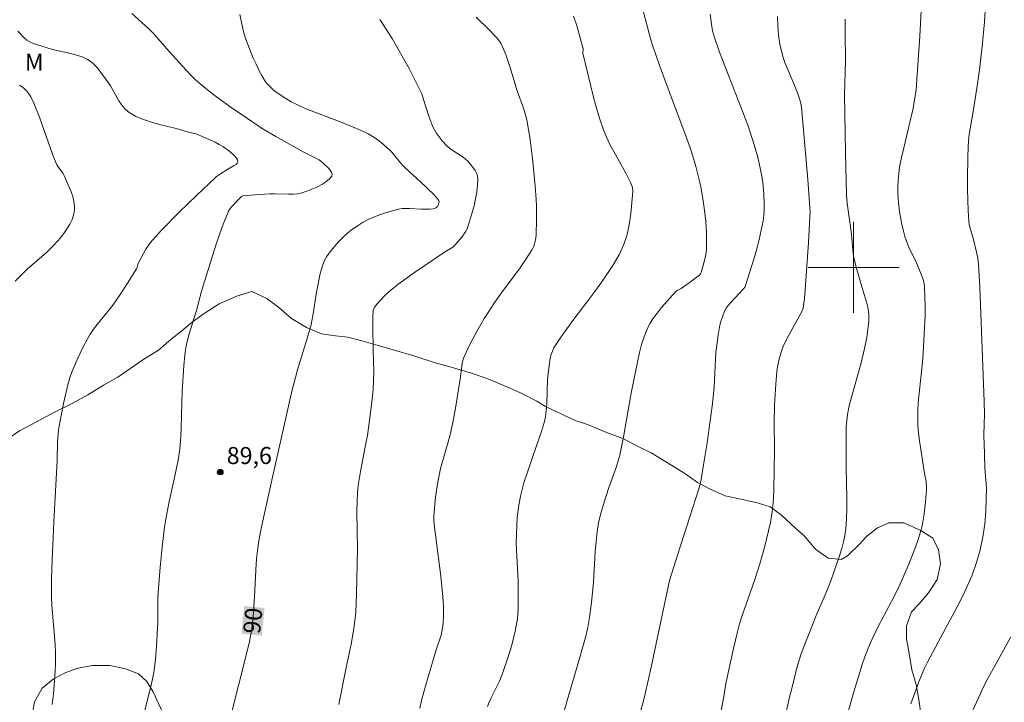
# Model space of a CAD drawing. Units: metres. Extents: x 281676 to 282191, y 1664918 to 1665482.
# Drawn here: x 281927 to 282013, y 1665262 to 1665322 of the extents above; entities that cross this region are included whole.
import ezdxf
from ezdxf.enums import TextEntityAlignment as Align

# ---------------------------------------------------------------- set-up
doc = ezdxf.new("R2010")
doc.units = ezdxf.units.M
doc.header["$MEASUREMENT"] = 0
for name, color, linetype, lineweight, true_color in [('Curvas_Intermediarias', 7, 'Continuous', 9, 0x783c14), ('Curvas_Mestras', 7, 'Continuous', 20, 0x783c14), ('Pto_Cotado', 7, 'Continuous', 9, 0x783c14), ('Topon_Curvas_Mestras', 7, 'Continuous', 9, 0x783c14), ('Topon_Pto_Cotado', 7, 'Continuous', 9, 0x783c14), ('Topon_Vegetacao', 7, 'Continuous', 9, 0x00ff33), ('Vegetacao', 7, 'Orla8', 9, 0x00ff33)]:
    doc.layers.add(name, color=color, linetype=linetype, lineweight=lineweight, true_color=true_color)
doc.layers.add('Malha_Coordenadas', color=7, linetype='Continuous', lineweight=15)
doc.layers.add('Topon_Curvas_Mestras_Masc', color=255, linetype='Continuous', lineweight=9)
doc.styles.add('Arial', font='arial.ttf', dxfattribs={"height": 1.5})
doc.styles.get("Standard").update_dxf_attribs({"font": 'arial.ttf'})
doc.linetypes.add('Orla8', pattern='A,6,-0.5,["V",Standard,S=1,R=0,X=-0.5,Y=-1],-0.5,6,-0.5,["V",Standard,S=1,R=0,X=-0.5,Y=-1],-0.5', length=14)

# ---------------------------------------------------------------- blocks, each defined once
blk = doc.blocks.new('Cotas')
at = {"layer": 'Pto_Cotado'}
blk.add_hatch(color=256, dxfattribs=at).paths.add_polyline_path([(0, 0.24, 1), (0, -0.24, 1)])
at = {"layer": 'Pto_Cotado', "lineweight": -3}
blk.add_lwpolyline([(0, -0.24, -1), (0, 0.24, -1)], format="xyb", close=True, dxfattribs=at)

msp = doc.modelspace()

# ---------------------------------------------------------------- linework, layer by layer
at = {"layer": 'Curvas_Intermediarias', "flags": 128}
for points, elevation in [([(281999.243, 1665259.904), (281999.933, 1665262.345), (282000.334, 1665263.704), (282000.763, 1665265.054), (282000.992, 1665265.723), (282001.284, 1665266.481), (282001.611, 1665267.227), (282002.136, 1665268.33), (282002.686, 1665269.394), (282003.542, 1665270.975), (282004.066, 1665272.05), (282004.926, 1665274.03), (282005.447, 1665275.371), (282005.678, 1665276.049), (282005.885, 1665276.732), (282006.015, 1665277.248), (282006.123, 1665277.771), (282006.211, 1665278.299), (282006.336, 1665279.366), (282006.415, 1665280.43), (282006.417, 1665280.666), (282006.368, 1665281.138), (282006.24, 1665281.846), (282005.804, 1665284.742), (282005.72, 1665285.407), (282005.66, 1665286.073), (282005.635, 1665286.739), (282005.652, 1665287.555), (282005.708, 1665288.371), (282006.064, 1665291.641), (282006.123, 1665292.459), (282006.213, 1665294.115), (282006.279, 1665295.776), (282006.29, 1665296.603), (282006.278, 1665297.428), (282006.239, 1665298.247), (282006.203, 1665298.542), (282006.137, 1665298.833), (282005.944, 1665299.407), (282005.468, 1665300.557), (282004.869, 1665301.753), (282004.734, 1665302.057), (282004.507, 1665302.716), (282004.409, 1665303.07), (282004.243, 1665303.788), (282004.046, 1665304.875), (282003.942, 1665305.694), (282003.894, 1665306.519), (282003.893, 1665307.084), (282003.913, 1665307.667), (282003.962, 1665308.248), (282004.047, 1665308.823), (282004.217, 1665309.667), (282004.408, 1665310.508), (282005.015, 1665313.024), (282005.202, 1665313.866), (282005.366, 1665314.711), (282005.494, 1665315.617), (282005.574, 1665316.53), (282005.823, 1665320.34), (282006.063, 1665324.868)], 98), ([(281974.521, 1665260.963), (281974.781, 1665261.89), (281975.888, 1665265.582), (281976.152, 1665266.507), (281976.398, 1665267.437), (281976.597, 1665268.304), (281976.758, 1665269.179), (281976.938, 1665270.501), (281977.093, 1665272.287), (281977.265, 1665274.973), (281977.339, 1665275.866), (281977.437, 1665276.755), (281977.562, 1665277.504), (281977.737, 1665278.246), (281978.047, 1665279.346), (281978.437, 1665280.528), (281979.064, 1665282.29), (281979.252, 1665282.883), (281979.415, 1665283.482), (281979.613, 1665284.358), (281979.785, 1665285.239), (281980.399, 1665288.787), (281981.001, 1665291.808), (281981.156, 1665292.518), (281981.336, 1665293.216), (281981.553, 1665293.897), (281981.816, 1665294.555), (281982.077, 1665295.059), (281982.385, 1665295.543), (281982.73, 1665296.01), (281983.099, 1665296.464), (281984.309, 1665297.856), (281984.469, 1665297.962), (281984.815, 1665298.151), (281985.515, 1665298.645), (281986.429, 1665299.325), (281986.537, 1665299.441), (281986.588, 1665299.547), (281986.828, 1665300.392), (281986.964, 1665300.962), (281987.038, 1665301.538), (281987.062, 1665302.529), (281987.054, 1665303.028), (281986.996, 1665304.026), (281986.886, 1665305.016), (281986.792, 1665305.662), (281986.569, 1665306.953), (281986.437, 1665307.595), (281986.127, 1665308.868), (281985.948, 1665309.496), (281985.65, 1665310.428), (281985.328, 1665311.353), (281983.587, 1665315.942), (281982.847, 1665317.948), (281982.32, 1665319.461), (281982.156, 1665320.015), (281981.869, 1665321.137), (281981.24, 1665323.419)], 94), ([(282005.033, 1665261.573), (282005.74, 1665263.523), (282006.23, 1665264.726), (282006.466, 1665265.201), (282007.435, 1665267.026), (282008.871, 1665269.68), (282009.335, 1665270.571), (282009.779, 1665271.47), (282010.194, 1665272.381), (282010.415, 1665272.917), (282010.803, 1665274.015), (282011.119, 1665275.138), (282011.367, 1665276.271), (282011.461, 1665276.838), (282011.533, 1665277.41), (282011.624, 1665278.563), (282011.691, 1665280.587), (282011.557, 1665282.331), (282011.506, 1665283.581), (282011.466, 1665285.247), (282011.505, 1665287.066), (282011.482, 1665288.205), (282011.111, 1665298.241), (282010.988, 1665300.242), (282010.915, 1665300.796), (282010.799, 1665301.345), (282010.536, 1665302.438), (282010.225, 1665303.523), (282010.171, 1665303.797), (282010.14, 1665304.074), (282010.088, 1665305.004), (282010.025, 1665306.873), (282010.015, 1665307.81), (282010.035, 1665309.681), (282010.065, 1665310.614), (282010.096, 1665311.059), (282010.147, 1665311.503), (282010.524, 1665313.712), (282010.909, 1665316.152), (282011.087, 1665317.374), (282011.318, 1665319.435), (282011.506, 1665321.613), (282011.588, 1665323.066)], 99), ([(281937.437, 1665260.334), (281938.187, 1665263.213), (281938.416, 1665264.355), (281938.567, 1665265.497), (281938.663, 1665266.65), (281938.775, 1665268.751), (281938.762, 1665270.233), (281938.784, 1665270.973), (281938.977, 1665273.622), (281939.14, 1665275.386), (281939.355, 1665277.142), (281939.466, 1665277.85), (281939.742, 1665279.257), (281940.201, 1665281.361), (281940.547, 1665283.036), (281940.717, 1665284.011), (281940.801, 1665285.132), (281940.834, 1665285.927), (281940.915, 1665289.112), (281941.049, 1665291.326), (281941.144, 1665292.268), (281941.209, 1665292.736), (281941.29, 1665293.2), (281941.502, 1665294.065), (281942.17, 1665296.198), (281942.601, 1665297.905), (281943.868, 1665301.958), (281944.185, 1665302.891), (281944.522, 1665303.813), (281944.886, 1665304.719), (281945.002, 1665304.95), (281945.147, 1665305.166), (281945.311, 1665305.372), (281946.078, 1665306.171), (281946.199, 1665306.25), (281946.289, 1665306.281), (281947.318, 1665306.385), (281948.64, 1665306.462), (281949.044, 1665306.47), (281950.272, 1665306.432), (281950.675, 1665306.439), (281951.07, 1665306.478), (281951.452, 1665306.561), (281951.874, 1665306.696), (281952.32, 1665306.867), (281952.766, 1665307.066), (281953.188, 1665307.287), (281953.565, 1665307.527), (281953.871, 1665307.778), (281954.085, 1665308.035), (281954.116, 1665308.187), (281954.055, 1665308.368), (281953.926, 1665308.565), (281953.749, 1665308.769), (281953.342, 1665309.153), (281952.954, 1665309.462), (281952.503, 1665309.71), (281951.787, 1665310.038), (281951.557, 1665310.16), (281949.147, 1665311.521), (281947.962, 1665312.232), (281946.658, 1665313.088), (281945.223, 1665314.074), (281943.818, 1665315.101), (281943.133, 1665315.634), (281942.461, 1665316.182), (281942.054, 1665316.543), (281941.663, 1665316.923), (281941.286, 1665317.319), (281939.755, 1665319.006), (281938.42, 1665320.551), (281937.989, 1665320.981), (281936.489, 1665322.334)], 89), ([(281954.69, 1665261.513), (281955.35, 1665264.786), (281955.78, 1665266.832), (281956.021, 1665268.202), (281956.11, 1665268.89), (281956.181, 1665269.667), (281956.264, 1665271.228), (281956.33, 1665275.19), (281956.29, 1665278.519), (281956.306, 1665279.349), (281956.35, 1665280.177), (281956.41, 1665280.799), (281956.599, 1665282.036), (281957.07, 1665284.501), (281957.227, 1665285.21), (281957.568, 1665287.898), (281957.704, 1665289.245), (281957.753, 1665289.92), (281957.777, 1665290.848), (281957.725, 1665292.71), (281957.69, 1665294.831), (281957.694, 1665295.656), (281957.728, 1665296.219), (281957.771, 1665296.369), (281957.839, 1665296.506), (281958.075, 1665296.797), (281958.687, 1665297.472), (281959.13, 1665297.888), (281960.02, 1665298.578), (281961.364, 1665299.538), (281964.096, 1665301.406), (281964.729, 1665301.782), (281964.946, 1665301.97), (281965.513, 1665302.645), (281965.843, 1665303.134), (281965.978, 1665303.391), (281966.085, 1665303.657), (281966.445, 1665304.819), (281966.601, 1665305.418), (281966.732, 1665306.022), (281966.832, 1665306.625), (281966.895, 1665307.22), (281966.915, 1665307.802), (281966.887, 1665308.041), (281966.811, 1665308.277), (281966.697, 1665308.509), (281966.554, 1665308.734), (281966.22, 1665309.153), (281966.049, 1665309.341), (281965.814, 1665309.561), (281965.554, 1665309.758), (281964.715, 1665310.298), (281964.448, 1665310.491), (281964.203, 1665310.705), (281963.801, 1665311.135), (281963.612, 1665311.365), (281963.267, 1665311.85), (281962.98, 1665312.364), (281962.78, 1665312.829), (281962.611, 1665313.309), (281962.16, 1665314.782), (281961.987, 1665315.263), (281961.781, 1665315.728), (281960.872, 1665317.511), (281959.903, 1665319.27), (281959.39, 1665320.131), (281958.855, 1665320.976), (281958.296, 1665321.801)], 91), ([(281961.814, 1665261.171), (281961.978, 1665261.872), (281962.355, 1665263.264), (281963.274, 1665266.351), (281963.69, 1665267.617), (281963.77, 1665267.937), (281963.827, 1665268.26), (281963.871, 1665268.647), (281963.913, 1665269.431), (281963.903, 1665270.22), (281963.855, 1665271.005), (281963.668, 1665272.825), (281963.086, 1665277.369), (281963.052, 1665277.757), (281963.048, 1665278.145), (281963.214, 1665279.763), (281963.345, 1665280.753), (281963.425, 1665281.245), (281963.649, 1665282.307), (281964.451, 1665285.14), (281964.721, 1665286.342), (281964.951, 1665287.611), (281965.373, 1665290.157), (281965.548, 1665291.53), (281965.612, 1665291.795), (281965.701, 1665292.051), (281966.234, 1665293.219), (281966.835, 1665294.365), (281967.488, 1665295.485), (281967.828, 1665296.034), (281968.361, 1665296.838), (281968.921, 1665297.627), (281970.645, 1665299.963), (281971.193, 1665300.754), (281971.706, 1665301.561), (281971.807, 1665301.755), (281971.887, 1665301.962), (281971.949, 1665302.177), (281971.994, 1665302.398), (281972.048, 1665302.846), (281972.096, 1665304.227), (281972.083, 1665305.391), (281972.061, 1665305.973), (281971.987, 1665307.134), (281971.753, 1665309.588), (281971.543, 1665311.219), (281971.273, 1665312.836), (281971.184, 1665313.229), (281970.946, 1665314.003), (281970.395, 1665315.535), (281969.733, 1665317.668), (281969.379, 1665318.725), (281969.114, 1665319.405), (281968.947, 1665319.717), (281968.747, 1665320.011), (281968.519, 1665320.279), (281967.953, 1665320.865), (281966.792, 1665322.014)], 92), ([(281967.774, 1665261.344), (281967.92, 1665261.727), (281968.088, 1665262.101), (281968.825, 1665263.573), (281968.992, 1665263.947), (281969.14, 1665264.328), (281969.545, 1665265.534), (281969.91, 1665266.757), (281970.215, 1665267.992), (281970.338, 1665268.613), (281970.405, 1665269.055), (281970.449, 1665269.501), (281970.476, 1665269.95), (281970.491, 1665270.853), (281970.475, 1665272.422), (281970.335, 1665275.098), (281970.316, 1665275.766), (281970.318, 1665276.434), (281970.358, 1665277.421), (281970.393, 1665277.915), (281970.503, 1665278.898), (281970.676, 1665279.868), (281970.817, 1665280.447), (281970.983, 1665281.021), (281972.081, 1665284.292), (281972.532, 1665285.564), (281972.785, 1665286.422), (281972.876, 1665286.857), (281972.95, 1665287.399), (281972.992, 1665287.947), (281973.069, 1665290.157), (281973.197, 1665291.355), (281973.301, 1665292.007), (281973.381, 1665292.322), (281973.488, 1665292.624), (281973.63, 1665292.909), (281974.168, 1665293.767), (281974.751, 1665294.603), (281975.364, 1665295.425), (281976.623, 1665297.058), (281977.239, 1665297.882), (281977.827, 1665298.723), (281978.799, 1665300.166), (281979.106, 1665300.659), (281979.389, 1665301.16), (281979.64, 1665301.674), (281979.848, 1665302.2), (281980.035, 1665302.811), (281980.183, 1665303.439), (281980.3, 1665304.08), (281980.392, 1665304.728), (281980.463, 1665305.378), (281980.571, 1665306.665), (281980.57, 1665306.811), (281980.507, 1665307.101), (281980.328, 1665307.524), (281979.941, 1665308.298), (281978.893, 1665310.181), (281978.557, 1665310.813), (281978.248, 1665311.457), (281977.98, 1665312.116), (281977.661, 1665313.054), (281977.378, 1665314.008), (281977.121, 1665314.971), (281976.173, 1665318.851), (281976.191, 1665319.221), (281975.661, 1665321.163), (281975.35, 1665322.117)], 93), ([(281987.584, 1665256.801), (281988.563, 1665262.229), (281988.747, 1665263.373), (281989.42, 1665266.468), (281989.772, 1665267.911), (281989.967, 1665268.628), (281990.167, 1665269.283), (281991.318, 1665272.521), (281991.736, 1665273.898), (281992.15, 1665275.351), (281992.343, 1665276.081), (281992.518, 1665276.813), (281992.671, 1665277.549), (281992.797, 1665278.288), (281992.882, 1665278.983), (281992.937, 1665279.681), (281992.97, 1665280.384), (281993.028, 1665283.972), (281993.018, 1665286.286), (281993.036, 1665287.827), (281993.144, 1665289.71), (281993.254, 1665290.826), (281993.338, 1665291.377), (281993.449, 1665291.918), (281993.593, 1665292.448), (281993.781, 1665292.971), (281994.01, 1665293.48), (281994.267, 1665293.981), (281995.098, 1665295.465), (281995.472, 1665296.186), (281995.564, 1665296.413), (281995.669, 1665297.26), (281995.732, 1665298.035), (281996.029, 1665302.179), (281996.158, 1665304.415), (281996.164, 1665304.823), (281996.148, 1665305.232), (281995.963, 1665307.731), (281995.484, 1665313.434), (281995.41, 1665314.092), (281995.351, 1665314.415), (281995.272, 1665314.733), (281995.094, 1665315.277), (281994.886, 1665315.813), (281994.199, 1665317.404), (281993.988, 1665317.94), (281993.805, 1665318.483), (281993.599, 1665319.257), (281993.514, 1665319.65), (281993.386, 1665320.444), (281993.315, 1665321.242), (281993.289, 1665322.08)], 96), ([(281994.054, 1665260.788), (281994.305, 1665261.925), (281994.579, 1665263.057), (281995.014, 1665264.749), (281995.354, 1665265.891), (281995.638, 1665266.685), (281996.043, 1665267.71), (281996.712, 1665269.345), (281997.493, 1665271.18), (281997.987, 1665272.413), (281998.786, 1665274.704), (281998.958, 1665275.266), (281999.107, 1665275.832), (281999.228, 1665276.402), (281999.312, 1665276.976), (281999.385, 1665277.871), (281999.414, 1665278.772), (281999.413, 1665279.677), (281999.347, 1665282.402), (281999.336, 1665284.917), (281999.353, 1665285.987), (281999.392, 1665286.518), (281999.462, 1665287.044), (281999.613, 1665287.812), (281999.803, 1665288.574), (282000.676, 1665291.606), (282000.96, 1665292.853), (282001.151, 1665293.826), (282001.229, 1665294.316), (282001.288, 1665294.805), (282001.322, 1665295.292), (282001.328, 1665295.776), (282001.3, 1665296.134), (282001.237, 1665296.491), (282001.15, 1665296.846), (282000.825, 1665297.908), (282000.283, 1665299.824), (282000.077, 1665300.607), (281999.991, 1665301.002), (281999.922, 1665301.502), (281999.822, 1665302.921), (281999.441, 1665305.649), (281999.379, 1665306.377), (281999.332, 1665307.628), (281999.271, 1665310.132), (281999.209, 1665315.143), (281999.285, 1665318.203), (281999.258, 1665320.621), (281999.26, 1665321.83)], 97), ([(281929.465, 1665261.527), (281929.583, 1665262.463), (281929.697, 1665264.024), (281929.755, 1665265.065), (281929.768, 1665266.105), (281929.741, 1665266.798), (281929.45, 1665270.261), (281929.424, 1665270.954), (281929.418, 1665271.774), (281929.427, 1665272.595), (281929.476, 1665274.237), (281929.618, 1665277.599), (281929.902, 1665282.997), (281929.939, 1665284.68), (281929.995, 1665285.349), (281930.071, 1665285.884), (281930.25, 1665286.951), (281930.462, 1665288.013), (281930.846, 1665289.67), (281931.019, 1665290.266), (281931.222, 1665290.851), (281931.718, 1665292.014), (281932.13, 1665292.881), (281932.584, 1665293.723), (281932.83, 1665294.131), (281933.114, 1665294.553), (281933.42, 1665294.962), (281934.708, 1665296.557), (281935.012, 1665296.968), (281935.57, 1665297.783), (281936.107, 1665298.613), (281936.879, 1665299.875), (281936.939, 1665300.02), (281936.997, 1665300.252), (281937.055, 1665300.399), (281937.72, 1665301.599), (281938.1, 1665302.165), (281938.316, 1665302.426), (281939.065, 1665303.237), (281940.613, 1665304.82), (281942.205, 1665306.366), (281943.812, 1665307.89), (281943.934, 1665307.996), (281944.201, 1665308.18), (281944.924, 1665308.631), (281945.496, 1665308.95), (281945.651, 1665309.061), (281945.758, 1665309.177), (281945.8, 1665309.299), (281945.77, 1665309.453), (281945.68, 1665309.62), (281945.544, 1665309.793), (281945.375, 1665309.967), (281944.997, 1665310.286), (281944.491, 1665310.628), (281944.153, 1665310.825), (281943.806, 1665311.01), (281943.092, 1665311.35), (281942.196, 1665311.73), (281941.277, 1665311.953), (281940.385, 1665312.212), (281938.929, 1665312.584), (281938.208, 1665312.782), (281937.51, 1665313.011), (281936.848, 1665313.286), (281936.234, 1665313.626), (281935.886, 1665313.912), (281935.59, 1665314.265), (281935.331, 1665314.667), (281934.613, 1665315.964), (281934.34, 1665316.36), (281933.66, 1665317.279), (281933.421, 1665317.576), (281933.168, 1665317.851), (281932.894, 1665318.093), (281932.595, 1665318.291), (281932.125, 1665318.513), (281931.624, 1665318.684), (281931.102, 1665318.821), (281929.498, 1665319.18), (281928.085, 1665319.607), (281927.792, 1665319.712), (281927.513, 1665319.836), (281927.255, 1665319.987), (281927.026, 1665320.174), (281926.446, 1665320.774)], 88), ([(281926.226, 1665298.781), (281926.73, 1665299.324), (281927.273, 1665299.837), (281928.974, 1665301.317), (281929.513, 1665301.831), (281930.013, 1665302.376), (281930.285, 1665302.709), (281930.553, 1665303.063), (281930.805, 1665303.432), (281931.031, 1665303.813), (281931.219, 1665304.203), (281931.358, 1665304.596), (281931.437, 1665304.989), (281931.444, 1665305.392), (281931.387, 1665305.806), (281931.279, 1665306.226), (281931.135, 1665306.65), (281930.97, 1665307.071), (281930.539, 1665308.092), (281930.418, 1665308.285), (281930.007, 1665308.841), (281929.883, 1665309.033), (281929.78, 1665309.235), (281929.52, 1665309.887), (281929.281, 1665310.548), (281928.604, 1665312.553), (281928.365, 1665313.215), (281927.862, 1665314.439), (281927.585, 1665315.001), (281927.425, 1665315.262), (281927.247, 1665315.501), (281927.046, 1665315.712), (281926.828, 1665315.882), (281926.583, 1665316.026)], 87)]:
    msp.add_lwpolyline(points, dxfattribs=dict(at, elevation=elevation))
at = {"layer": 'Curvas_Mestras', "flags": 128}
for points, elevation in [([(281945.08, 1665260.045), (281946.662, 1665266.326), (281946.836, 1665267.075), (281947.053, 1665268.176), (281947.157, 1665269.234), (281947.274, 1665271.016), (281947.431, 1665273.893), (281947.491, 1665274.609), (281947.572, 1665275.323), (281947.662, 1665275.934), (281947.894, 1665277.149), (281948.864, 1665281.539), (281950.604, 1665289.219), (281950.884, 1665290.316), (281951.072, 1665290.985), (281951.891, 1665293.644), (281952.257, 1665294.984), (281952.438, 1665295.917), (281952.719, 1665297.801), (281953.064, 1665299.454), (281953.163, 1665299.847), (281953.284, 1665300.227), (281953.435, 1665300.589), (281953.624, 1665300.925), (281953.941, 1665301.375), (281954.29, 1665301.814), (281954.668, 1665302.238), (281955.072, 1665302.643), (281955.495, 1665303.024), (281955.935, 1665303.376), (281956.386, 1665303.697), (281956.848, 1665303.977), (281957.335, 1665304.229), (281957.842, 1665304.453), (281958.363, 1665304.651), (281958.891, 1665304.827), (281959.949, 1665305.117), (281960.269, 1665305.172), (281960.595, 1665305.192), (281960.927, 1665305.186), (281961.93, 1665305.124), (281962.704, 1665305.128), (281962.991, 1665305.154), (281963.12, 1665305.186), (281963.234, 1665305.237), (281963.372, 1665305.369), (281963.478, 1665305.563), (281963.507, 1665305.665), (281963.514, 1665305.761), (281963.496, 1665305.845), (281963.402, 1665306.014), (281963.13, 1665306.341), (281961.857, 1665307.541), (281960.927, 1665308.394), (281960.323, 1665308.978), (281960.118, 1665309.198), (281959.349, 1665310.125), (281959.146, 1665310.345), (281958.929, 1665310.55), (281958.41, 1665310.983), (281957.862, 1665311.387), (281957.285, 1665311.744), (281956.986, 1665311.898), (281956.255, 1665312.23), (281954.761, 1665312.829), (281952.495, 1665313.685), (281951.749, 1665313.991), (281950.99, 1665314.328), (281950.497, 1665314.579), (281950.027, 1665314.864), (281949.196, 1665315.427), (281948.929, 1665315.631), (281948.679, 1665315.848), (281948.452, 1665316.083), (281948.255, 1665316.339), (281947.948, 1665316.83), (281947.669, 1665317.343), (281947.412, 1665317.875), (281947.173, 1665318.419), (281946.517, 1665320.075), (281946.346, 1665320.602), (281946.216, 1665321.153), (281945.987, 1665322.266)], 90), ([(281981.159, 1665260.627), (281981.505, 1665261.85), (281981.662, 1665262.466), (281982.18, 1665264.824), (281983.666, 1665271.873), (281983.799, 1665272.44), (281984.514, 1665274.769), (281986.376, 1665280.511), (281986.554, 1665281.156), (281986.771, 1665282.438), (281987.101, 1665284.57), (281987.539, 1665287.776), (281987.666, 1665288.846), (281987.723, 1665289.461), (281987.837, 1665291.933), (281987.88, 1665292.548), (281987.946, 1665293.161), (281988.071, 1665294.032), (281988.237, 1665294.902), (281988.346, 1665295.327), (281988.477, 1665295.74), (281988.635, 1665296.137), (281988.776, 1665296.4), (281988.951, 1665296.647), (281989.15, 1665296.881), (281990.315, 1665298.118), (281990.443, 1665298.295), (281990.486, 1665298.395), (281991.243, 1665300.817), (281991.474, 1665301.634), (281991.686, 1665302.455), (281991.873, 1665303.279), (281992.028, 1665304.105), (281992.091, 1665304.577), (281992.126, 1665305.054), (281992.137, 1665305.535), (281992.097, 1665306.5), (281991.996, 1665307.455), (281991.912, 1665308.015), (281991.689, 1665309.13), (281991.554, 1665309.685), (281991.249, 1665310.785), (281990.874, 1665311.971), (281990.647, 1665312.607), (281988.189, 1665318.942), (281987.747, 1665320.228), (281987.593, 1665320.804), (281987.481, 1665321.393), (281987.361, 1665322.284)], 95), ([(282010.472, 1665260.956), (282010.977, 1665262.122), (282011.408, 1665263.036), (282011.87, 1665263.936), (282012.353, 1665264.826), (282013.841, 1665267.48)], 100)]:
    msp.add_lwpolyline(points, dxfattribs=dict(at, elevation=elevation))
at = {"layer": 'Malha_Coordenadas', "flags": 128}
for points in [[(282000, 1665304), (282000, 1665296)], [(282004, 1665300), (281996, 1665300)]]:
    msp.add_lwpolyline(points, dxfattribs=at)
at = {"layer": 'Topon_Curvas_Mestras_Masc'}
msp.add_solid([(281947.925, 1665267.59, 90), (281948.165, 1665270.013, 90), (281946.128, 1665267.768, 90), (281946.368, 1665270.191, 90)], dxfattribs=at)
at = {"layer": 'Vegetacao', "flags": 128}
msp.add_lwpolyline([(281891.27, 1665257.177), (281891.456, 1665256.569), (281892.395, 1665256.204), (281893.148, 1665256.871), (281893.901, 1665257.538), (281895.028, 1665257.476), (281896.029, 1665257.11), (281896.904, 1665256.562), (281897.842, 1665256.136), (281899.031, 1665255.77), (281900.033, 1665255.829), (281901.099, 1665256.314), (281902.165, 1665256.859), (281903.293, 1665257.222), (281904.608, 1665257.221), (281905.671, 1665256.794), (281906.358, 1665256.004), (281906.92, 1665255.092), (281907.293, 1665254.059), (281907.541, 1665253.026), (281907.664, 1665252.115), (281907.598, 1665250.9), (281907.721, 1665249.928), (281907.907, 1665249.199), (281908.72, 1665248.529), (281909.721, 1665248.407), (281910.723, 1665248.345), (281911.787, 1665248.283), (281913.791, 1665248.159), (281914.855, 1665248.036), (281916.107, 1665247.913), (281917.547, 1665247.789), (281918.925, 1665247.666), (281919.926, 1665247.665), (281921.429, 1665247.724), (281923.058, 1665247.965), (281924.374, 1665248.206), (281925.377, 1665248.63), (281926.506, 1665249.357), (281927.51, 1665250.328), (281928.139, 1665251.481), (281928.33, 1665252.817), (281928.208, 1665254.215), (281928.086, 1665255.673), (281927.902, 1665256.888), (281927.717, 1665258.103), (281927.657, 1665259.439), (281927.723, 1665260.654), (281927.913, 1665261.747), (281928.605, 1665262.961), (281929.546, 1665263.75), (281930.675, 1665264.356), (281931.74, 1665264.719), (281933.056, 1665264.96), (281934.559, 1665264.958), (281935.936, 1665264.653), (281937.062, 1665264.226), (281937.812, 1665263.557), (281938.373, 1665262.645), (281938.871, 1665261.551), (281939.37, 1665260.457), (281939.993, 1665259.242), (281940.303, 1665257.966), (281940.237, 1665256.569), (281940.109, 1665255.354), (281939.667, 1665254.2), (281938.725, 1665253.047), (281937.658, 1665252.016), (281936.215, 1665250.742), (281935.084, 1665249.347), (281934.455, 1665248.193), (281934.515, 1665246.918), (281935.515, 1665246.309), (281937.143, 1665245.942), (281938.144, 1665245.88), (281939.772, 1665245.878), (281941.275, 1665245.937), (281942.465, 1665245.996), (281943.906, 1665246.116), (281945.535, 1665246.357), (281947.414, 1665246.598), (281948.98, 1665246.899), (281949.982, 1665247.02), (281951.987, 1665247.442), (281953.052, 1665247.623), (281954.117, 1665247.804), (281955.182, 1665247.924), (281956.122, 1665248.166), (281957.124, 1665248.347), (281958.69, 1665248.588), (281959.755, 1665248.647), (281961.258, 1665248.706), (281962.886, 1665248.765), (281963.95, 1665248.703), (281965.203, 1665248.641), (281966.392, 1665248.518), (281968.145, 1665248.455), (281969.271, 1665248.028), (281970.522, 1665247.358), (281971.648, 1665246.628), (281972.397, 1665245.959), (281973.021, 1665245.108), (281973.833, 1665243.953), (281974.457, 1665243.101), (281975.018, 1665242.189), (281975.641, 1665240.852), (281976.014, 1665239.88), (281976.513, 1665239.029), (281977.388, 1665238.36), (281978.389, 1665237.812), (281979.577, 1665237.264), (281980.953, 1665236.594), (281982.017, 1665236.167), (281983.206, 1665235.74), (281984.395, 1665235.375), (281985.646, 1665235.008), (281986.647, 1665234.643), (281988.462, 1665234.033), (281990.151, 1665233.545), (281991.277, 1665233.118), (281992.152, 1665232.571), (281992.902, 1665231.841), (281993.965, 1665231.171), (281995.154, 1665230.805), (281996.532, 1665230.925), (281997.598, 1665231.531), (281997.726, 1665232.624), (281997.979, 1665233.717), (281998.486, 1665236.086), (282001.716, 1665251.024), (282002.471, 1665252.542), (282003.288, 1665253.938), (282004.168, 1665255.213), (282004.797, 1665256.427), (282005.364, 1665257.641), (282005.743, 1665258.977), (282005.934, 1665260.495), (282005.75, 1665261.953), (282005.503, 1665263.29), (282005.13, 1665264.566), (282004.883, 1665266.024), (282004.636, 1665267.3), (282004.638, 1665268.454), (282005.08, 1665269.668), (282005.77, 1665270.396), (282006.587, 1665271.367), (282007.341, 1665272.52), (282007.657, 1665273.917), (282007.473, 1665275.132), (282006.974, 1665276.165), (282005.911, 1665276.835), (282004.41, 1665277.505), (282003.095, 1665277.507), (282002.092, 1665277.083), (282001.151, 1665276.355), (282000.46, 1665275.566), (281999.456, 1665274.596), (281998.892, 1665274.293), (281997.765, 1665274.415), (281996.64, 1665275.206), (281995.64, 1665276.362), (281994.891, 1665277.031), (281993.641, 1665278.187), (281992.641, 1665278.917), (281991.515, 1665279.283), (281990.326, 1665279.527), (281988.698, 1665279.894), (281987.322, 1665280.503), (281986.259, 1665281.051), (281985.134, 1665281.842), (281983.758, 1665282.694), (281982.195, 1665283.668), (281981.319, 1665284.094), (281979.693, 1665284.947), (281978.192, 1665285.495), (281976.565, 1665286.165), (281975.502, 1665286.531), (281973.813, 1665287.323), (281972.875, 1665287.749), (281972.124, 1665288.236), (281970.811, 1665288.906), (281969.685, 1665289.393), (281968.246, 1665290.003), (281967.308, 1665290.368), (281966.369, 1665290.673), (281965.368, 1665290.978), (281964.367, 1665291.283), (281963.178, 1665291.588), (281961.301, 1665292.198), (281959.674, 1665292.686), (281958.172, 1665293.113), (281956.733, 1665293.54), (281955.481, 1665293.846), (281954.417, 1665293.968), (281953.165, 1665294.152), (281951.852, 1665294.701), (281950.538, 1665295.492), (281949.414, 1665296.465), (281948.351, 1665297.256), (281947.038, 1665297.865), (281945.784, 1665297.502), (281944.154, 1665296.775), (281942.837, 1665295.927), (281941.834, 1665295.199), (281940.892, 1665294.411), (281939.951, 1665293.683), (281938.822, 1665292.712), (281937.442, 1665291.864), (281936.313, 1665291.075), (281935.247, 1665290.348), (281933.993, 1665289.621), (281932.613, 1665288.772), (281931.171, 1665287.984), (281929.666, 1665287.257), (281928.099, 1665286.409), (281926.594, 1665285.621), (281925.277, 1665284.711), (281924.148, 1665283.984), (281922.956, 1665283.378), (281921.953, 1665282.711), (281921.389, 1665282.469), (281919.947, 1665281.802), (281919.007, 1665281.378), (281917.878, 1665280.894), (281916.562, 1665280.288), (281915.183, 1665279.743), (281913.804, 1665279.137), (281912.613, 1665278.653), (281911.359, 1665278.169), (281910.293, 1665277.684), (281908.476, 1665276.897), (281907.598, 1665276.473), (281906.031, 1665275.806), (281904.401, 1665274.958), (281903.021, 1665274.292), (281902.018, 1665273.746), (281900.764, 1665273.14), (281899.26, 1665272.474), (281897.693, 1665271.869), (281896, 1665271.081), (281894.37, 1665270.354), (281892.991, 1665269.505), (281891.987, 1665268.899), (281891.172, 1665268.232), (281890.356, 1665267.626), (281889.665, 1665266.837), (281888.975, 1665266.048), (281888.345, 1665264.773), (281888.091, 1665263.255), (281888.338, 1665261.797), (281888.961, 1665260.399), (281889.647, 1665259.366), (281890.208, 1665258.393)], close=True, dxfattribs=at)

# ---------------------------------------------------------------- block references
at = {"layer": 'Pto_Cotado'}
msp.add_blockref('Cotas', (281944.257, 1665281.975, 89.635), dxfattribs=at)

# ---------------------------------------------------------------- texts
at = {"layer": 'Topon_Curvas_Mestras', "style": 'Arial'}
msp.add_text('90', height=1.5, rotation=84.35315, dxfattribs=at).set_placement((281947.124, 1665268.904, 90), align=Align.MIDDLE_CENTER)
at = {"layer": 'Topon_Pto_Cotado', "style": 'Arial'}
msp.add_text('89,6', height=1.5, dxfattribs=at).set_placement((281944.831, 1665282.689, 89.635))
at = {"layer": 'Topon_Vegetacao', "style": 'Arial'}
msp.add_text('M', height=1.5, dxfattribs=at).set_placement((281927.065, 1665317.308))

doc.saveas('drawing.dxf')
